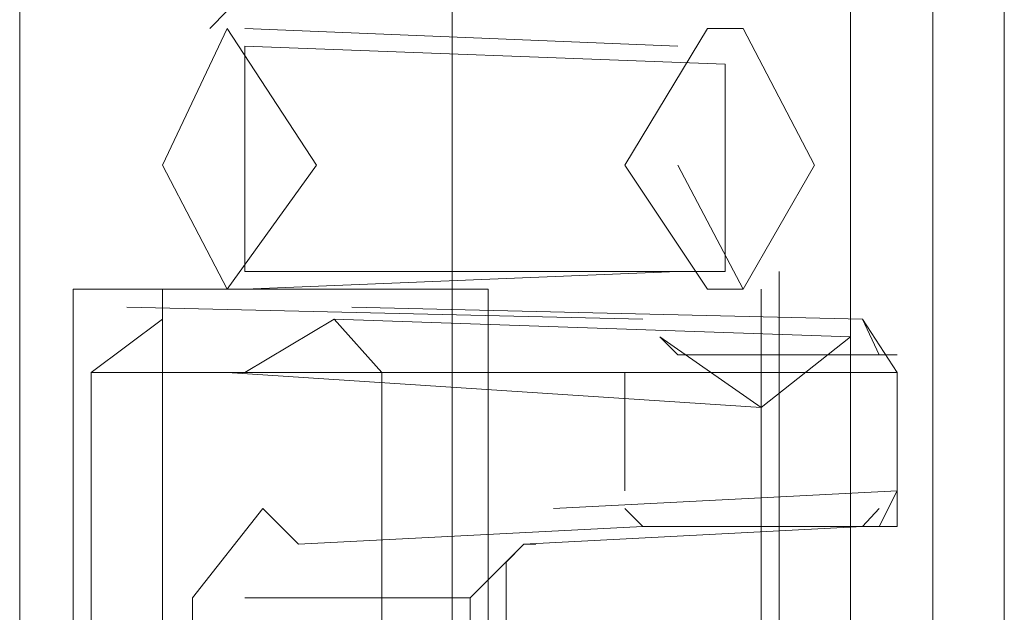
# Model space of a CAD drawing. Units: millimetres. Extents: x 34.6 to 97, y 33.1 to 67.6.
# Drawn here: x 96.6 to 96.9, y 35.3 to 35.5 of the extents above; entities that cross this region are included whole.
import ezdxf

# ---------------------------------------------------------------- set-up
doc = ezdxf.new("R2010")
doc.units = ezdxf.units.MM
doc.header["$MEASUREMENT"] = 0
doc.layers.add('layer 1', color=7, linetype='Continuous')

msp = doc.modelspace()

# ---------------------------------------------------------------- linework, layer by layer
at = {"layer": 'layer 1', "lineweight": 9}
for points, knots in [([(96.63225, 35.92746), (96.63225, 35.92746), (96.64875, 35.92126), (96.64875, 35.92126), (96.64875, 35.92126), (96.66515, 35.91746), (96.66515, 35.91746), (96.66515, 35.91746), (96.67755, 35.89896), (96.67755, 35.89896), (96.67755, 35.89896), (96.68785, 35.88246), (96.68785, 35.88246), (96.68785, 35.88246), (96.70015, 35.86606), (96.70015, 35.86606), (96.70015, 35.86606), (96.70635, 35.83746), (96.70635, 35.83746), (96.70635, 35.83746), (96.71015, 35.81486), (96.71015, 35.81486), (96.71015, 35.81486), (96.71015, 35.78606), (96.71015, 35.78606), (96.71015, 35.78606), (96.84785, 35.77986), (96.84785, 35.77986), (96.84785, 35.77986), (96.84785, 35.02156), (96.84785, 35.02156), (96.84785, 35.02156), (96.84785, 35.01536), (96.84785, 35.01536)], [0, 0, 0, 0, 0.090909, 0.090909, 0.090909, 0.181818, 0.181818, 0.181818, 0.272727, 0.272727, 0.272727, 0.363636, 0.363636, 0.363636, 0.454545, 0.454545, 0.454545, 0.545455, 0.545455, 0.545455, 0.636364, 0.636364, 0.636364, 0.727273, 0.727273, 0.727273, 0.818182, 0.818182, 0.818182, 0.909091, 0.909091, 0.909091, 1, 1, 1, 1]), ([(96.87635, 35.77986), (96.87635, 35.77986), (96.87635, 35.02156), (96.87635, 35.02156), (96.87635, 35.02156), (96.87635, 35.77986), (96.87635, 35.77986), (96.87635, 35.77986), (96.78195, 35.89896), (96.78195, 35.89896), (96.78195, 35.89896), (96.84785, 35.77986), (96.84785, 35.77986), (96.84785, 35.77986), (96.78195, 35.89896), (96.78195, 35.89896), (96.78195, 35.89896), (96.71015, 35.77986), (96.71015, 35.77986), (96.71015, 35.77986), (96.78195, 35.89896), (96.78195, 35.89896), (96.78195, 35.89896), (96.63225, 35.90516), (96.63225, 35.90516), (96.63225, 35.90516), (96.78195, 35.89896), (96.78195, 35.89896), (96.78195, 35.89896), (96.63225, 35.90516), (96.63225, 35.90516)], [0, 0, 0, 0, 0.1, 0.1, 0.1, 0.2, 0.2, 0.2, 0.3, 0.3, 0.3, 0.4, 0.4, 0.4, 0.5, 0.5, 0.5, 0.6, 0.6, 0.6, 0.7, 0.7, 0.7, 0.8, 0.8, 0.8, 0.9, 0.9, 0.9, 1, 1, 1, 1]), ([(96.78195, 35.89896), (96.78195, 35.89896), (96.86395, 35.86396), (96.86395, 35.86396), (96.86395, 35.86396), (96.90105, 35.77986), (96.90105, 35.77986), (96.90105, 35.77986), (96.90105, 35.02156), (96.90105, 35.02156), (96.90105, 35.02156), (96.89485, 35.01536), (96.89485, 35.01536), (96.89485, 35.01536), (96.88865, 35.01536), (96.88865, 35.01536), (96.88865, 35.01536), (96.65075, 35.01536), (96.65075, 35.01536)], [0, 0, 0, 0, 0.166667, 0.166667, 0.166667, 0.333333, 0.333333, 0.333333, 0.5, 0.5, 0.5, 0.666667, 0.666667, 0.666667, 0.833333, 0.833333, 0.833333, 1, 1, 1, 1]), ([(96.90105, 35.77986), (96.90105, 35.77986), (96.71015, 35.77986), (96.71015, 35.77986), (96.71015, 35.77986), (96.56055, 35.78606), (96.56055, 35.78606), (96.56055, 35.78606), (96.56055, 35.08706), (96.56055, 35.08706)], [0, 0, 0, 0, 0.333333, 0.333333, 0.333333, 0.666667, 0.666667, 0.666667, 1, 1, 1, 1]), ([(96.80455, 35.08706), (96.80455, 35.08706), (96.71015, 35.08706), (96.71015, 35.08706), (96.71015, 35.08706), (96.71015, 35.78606), (96.71015, 35.78606)], [0, 0, 0, 0, 0.5, 0.5, 0.5, 1, 1, 1, 1]), ([(96.60995, 35.47846), (96.60995, 35.47846), (96.63225, 35.52576), (96.63225, 35.52576), (96.63225, 35.52576), (96.66315, 35.47846), (96.66315, 35.47846), (96.66315, 35.47846), (96.63225, 35.43556), (96.63225, 35.43556), (96.63225, 35.43556), (96.60995, 35.47846), (96.60995, 35.47846)], [0, 0, 0, 0, 0.25, 0.25, 0.25, 0.5, 0.5, 0.5, 0.75, 0.75, 0.75, 1, 1, 1, 1]), ([(96.81075, 35.43556), (96.81075, 35.43556), (96.79845, 35.43556), (96.79845, 35.43556), (96.79845, 35.43556), (96.76985, 35.47846), (96.76985, 35.47846), (96.76985, 35.47846), (96.79845, 35.52576), (96.79845, 35.52576), (96.79845, 35.52576), (96.76985, 35.47846), (96.76985, 35.47846)], [0, 0, 0, 0, 0.25, 0.25, 0.25, 0.5, 0.5, 0.5, 0.75, 0.75, 0.75, 1, 1, 1, 1]), ([(96.79845, 35.52576), (96.79845, 35.52576), (96.81075, 35.52576), (96.81075, 35.52576), (96.81075, 35.52576), (96.79845, 35.52576), (96.79845, 35.52576), (96.79845, 35.52576), (96.81075, 35.52576), (96.81075, 35.52576), (96.81075, 35.52576), (96.83545, 35.47846), (96.83545, 35.47846), (96.83545, 35.47846), (96.81075, 35.43556), (96.81075, 35.43556), (96.81075, 35.43556), (96.78815, 35.47846), (96.78815, 35.47846), (96.78815, 35.47846), (96.81075, 35.43556), (96.81075, 35.43556), (96.81075, 35.43556), (96.83545, 35.47846), (96.83545, 35.47846)], [0, 0, 0, 0, 0.125, 0.125, 0.125, 0.25, 0.25, 0.25, 0.375, 0.375, 0.375, 0.5, 0.5, 0.5, 0.625, 0.625, 0.625, 0.75, 0.75, 0.75, 0.875, 0.875, 0.875, 1, 1, 1, 1]), ([(96.63845, 35.44176), (96.63845, 35.44176), (96.63845, 35.51966), (96.63845, 35.51966), (96.63845, 35.51966), (96.63845, 35.44176), (96.63845, 35.44176)], [0, 0, 0, 0, 0.5, 0.5, 0.5, 1, 1, 1, 1]), ([(96.80455, 35.51346), (96.80455, 35.51346), (96.80455, 35.44176), (96.80455, 35.44176), (96.80455, 35.44176), (96.80455, 35.51346), (96.80455, 35.51346)], [0, 0, 0, 0, 0.5, 0.5, 0.5, 1, 1, 1, 1]), ([(96.78815, 35.44176), (96.78815, 35.44176), (96.63845, 35.43556), (96.63845, 35.43556), (96.63845, 35.43556), (96.78815, 35.44176), (96.78815, 35.44176)], [0, 0, 0, 0, 0.5, 0.5, 0.5, 1, 1, 1, 1]), ([(96.72255, 35.28176), (96.72255, 35.28176), (96.72255, 35.43556), (96.72255, 35.43556), (96.72255, 35.43556), (96.57905, 35.43556), (96.57905, 35.43556), (96.57905, 35.43556), (96.57905, 35.06236), (96.57905, 35.06236), (96.57905, 35.06236), (96.69195, 35.06236), (96.69195, 35.06236)], [0, 0, 0, 0, 0.25, 0.25, 0.25, 0.5, 0.5, 0.5, 0.75, 0.75, 0.75, 1, 1, 1, 1]), ([(96.67545, 35.42936), (96.67545, 35.42936), (96.85195, 35.42526), (96.85195, 35.42526), (96.85195, 35.42526), (96.85775, 35.41286), (96.85775, 35.41286), (96.85775, 35.41286), (96.85195, 35.42526), (96.85195, 35.42526), (96.85195, 35.42526), (96.85775, 35.41286), (96.85775, 35.41286)], [0, 0, 0, 0, 0.25, 0.25, 0.25, 0.5, 0.5, 0.5, 0.75, 0.75, 0.75, 1, 1, 1, 1]), ([(96.58525, 35.40676), (96.58525, 35.40676), (96.60995, 35.42526), (96.60995, 35.42526), (96.60995, 35.42526), (96.58525, 35.40676), (96.58525, 35.40676)], [0, 0, 0, 0, 0.5, 0.5, 0.5, 1, 1, 1, 1]), ([(96.66935, 35.42526), (96.66935, 35.42526), (96.63845, 35.40676), (96.63845, 35.40676), (96.63845, 35.40676), (96.66935, 35.42526), (96.66935, 35.42526), (96.66935, 35.42526), (96.68575, 35.40676), (96.68575, 35.40676), (96.68575, 35.40676), (96.66935, 35.42526), (96.66935, 35.42526)], [0, 0, 0, 0, 0.25, 0.25, 0.25, 0.5, 0.5, 0.5, 0.75, 0.75, 0.75, 1, 1, 1, 1]), ([(96.66935, 35.42526), (96.66935, 35.42526), (96.84785, 35.41906), (96.84785, 35.41906), (96.84785, 35.41906), (96.81695, 35.39466), (96.81695, 35.39466), (96.81695, 35.39466), (96.78195, 35.41906), (96.78195, 35.41906), (96.78195, 35.41906), (96.78815, 35.41286), (96.78815, 35.41286), (96.78815, 35.41286), (96.86395, 35.41286), (96.86395, 35.41286)], [0, 0, 0, 0, 0.2, 0.2, 0.2, 0.4, 0.4, 0.4, 0.6, 0.6, 0.6, 0.8, 0.8, 0.8, 1, 1, 1, 1]), ([(96.85775, 35.41286), (96.85775, 35.41286), (96.85195, 35.42526), (96.85195, 35.42526), (96.85195, 35.42526), (96.86395, 35.40676), (96.86395, 35.40676), (96.86395, 35.40676), (96.85195, 35.42526), (96.85195, 35.42526), (96.85195, 35.42526), (96.85775, 35.41286), (96.85775, 35.41286)], [0, 0, 0, 0, 0.25, 0.25, 0.25, 0.5, 0.5, 0.5, 0.75, 0.75, 0.75, 1, 1, 1, 1]), ([(96.78815, 35.41286), (96.78815, 35.41286), (96.78195, 35.41906), (96.78195, 35.41906), (96.78195, 35.41906), (96.78815, 35.41286), (96.78815, 35.41286)], [0, 0, 0, 0, 0.5, 0.5, 0.5, 1, 1, 1, 1]), ([(96.78815, 35.41286), (96.78815, 35.41286), (96.78195, 35.41906), (96.78195, 35.41906), (96.78195, 35.41906), (96.78815, 35.41286), (96.78815, 35.41286)], [0, 0, 0, 0, 0.5, 0.5, 0.5, 1, 1, 1, 1]), ([(96.76985, 35.36586), (96.76985, 35.36586), (96.76985, 35.40676), (96.76985, 35.40676), (96.76985, 35.40676), (96.76985, 35.36586), (96.76985, 35.36586)], [0, 0, 0, 0, 0.5, 0.5, 0.5, 1, 1, 1, 1]), ([(96.86395, 35.36586), (96.86395, 35.36586), (96.74515, 35.35966), (96.74515, 35.35966), (96.74515, 35.35966), (96.86395, 35.36586), (96.86395, 35.36586), (96.86395, 35.36586), (96.85775, 35.35346), (96.85775, 35.35346)], [0, 0, 0, 0, 0.333333, 0.333333, 0.333333, 0.666667, 0.666667, 0.666667, 1, 1, 1, 1]), ([(96.85195, 35.35346), (96.85195, 35.35346), (96.86395, 35.35346), (96.86395, 35.35346), (96.86395, 35.35346), (96.86395, 35.36586), (96.86395, 35.36586)], [0, 0, 0, 0, 0.5, 0.5, 0.5, 1, 1, 1, 1]), ([(96.85775, 35.35346), (96.85775, 35.35346), (96.86395, 35.36586), (96.86395, 35.36586), (96.86395, 35.36586), (96.85775, 35.35346), (96.85775, 35.35346)], [0, 0, 0, 0, 0.5, 0.5, 0.5, 1, 1, 1, 1]), ([(96.64465, 35.35966), (96.64465, 35.35966), (96.62025, 35.32876), (96.62025, 35.32876), (96.62025, 35.32876), (96.64465, 35.35966), (96.64465, 35.35966), (96.64465, 35.35966), (96.65695, 35.34736), (96.65695, 35.34736), (96.65695, 35.34736), (96.64465, 35.35966), (96.64465, 35.35966)], [0, 0, 0, 0, 0.25, 0.25, 0.25, 0.5, 0.5, 0.5, 0.75, 0.75, 0.75, 1, 1, 1, 1]), ([(96.64465, 35.35966), (96.64465, 35.35966), (96.62025, 35.32876), (96.62025, 35.32876), (96.62025, 35.32876), (96.64465, 35.35966), (96.64465, 35.35966), (96.64465, 35.35966), (96.65695, 35.34736), (96.65695, 35.34736)], [0, 0, 0, 0, 0.333333, 0.333333, 0.333333, 0.666667, 0.666667, 0.666667, 1, 1, 1, 1]), ([(96.76985, 35.35966), (96.76985, 35.35966), (96.77605, 35.35346), (96.77605, 35.35346), (96.77605, 35.35346), (96.76985, 35.35966), (96.76985, 35.35966)], [0, 0, 0, 0, 0.5, 0.5, 0.5, 1, 1, 1, 1]), ([(96.85775, 35.35966), (96.85775, 35.35966), (96.85195, 35.35346), (96.85195, 35.35346), (96.85195, 35.35346), (96.85775, 35.35966), (96.85775, 35.35966)], [0, 0, 0, 0, 0.5, 0.5, 0.5, 1, 1, 1, 1]), ([(96.63845, 35.32876), (96.63845, 35.32876), (96.71635, 35.32876), (96.71635, 35.32876), (96.71635, 35.32876), (96.73485, 35.34736), (96.73485, 35.34736), (96.73485, 35.34736), (96.71635, 35.32876), (96.71635, 35.32876), (96.71635, 35.32876), (96.73485, 35.34736), (96.73485, 35.34736), (96.73485, 35.34736), (96.71635, 35.32876), (96.71635, 35.32876), (96.71635, 35.32876), (96.73485, 35.34736), (96.73485, 35.34736), (96.73485, 35.34736), (96.71635, 35.32876), (96.71635, 35.32876), (96.71635, 35.32876), (96.63845, 35.32876), (96.63845, 35.32876)], [0, 0, 0, 0, 0.125, 0.125, 0.125, 0.25, 0.25, 0.25, 0.375, 0.375, 0.375, 0.5, 0.5, 0.5, 0.625, 0.625, 0.625, 0.75, 0.75, 0.75, 0.875, 0.875, 0.875, 1, 1, 1, 1]), ([(96.72875, 35.21616), (96.72875, 35.21616), (96.72875, 35.32876), (96.72875, 35.32876), (96.72875, 35.32876), (96.72875, 35.33496), (96.72875, 35.33496), (96.72875, 35.33496), (96.72875, 35.34116), (96.72875, 35.34116), (96.72875, 35.34116), (96.73485, 35.34736), (96.73485, 35.34736), (96.73485, 35.34736), (96.73905, 35.34736), (96.73905, 35.34736), (96.73905, 35.34736), (96.73485, 35.34736), (96.73485, 35.34736), (96.73485, 35.34736), (96.72875, 35.34116), (96.72875, 35.34116), (96.72875, 35.34116), (96.72875, 35.33496), (96.72875, 35.33496), (96.72875, 35.33496), (96.72875, 35.32876), (96.72875, 35.32876)], [0, 0, 0, 0, 0.111111, 0.111111, 0.111111, 0.222222, 0.222222, 0.222222, 0.333333, 0.333333, 0.333333, 0.444444, 0.444444, 0.444444, 0.555556, 0.555556, 0.555556, 0.666667, 0.666667, 0.666667, 0.777778, 0.777778, 0.777778, 0.888889, 0.888889, 0.888889, 1, 1, 1, 1]), ([(96.62025, 35.21616), (96.62025, 35.21616), (96.62025, 35.32876), (96.62025, 35.32876), (96.62025, 35.32876), (96.62025, 35.21616), (96.62025, 35.21616)], [0, 0, 0, 0, 0.5, 0.5, 0.5, 1, 1, 1, 1]), ([(96.71635, 35.21616), (96.71635, 35.21616), (96.71635, 35.32876), (96.71635, 35.32876), (96.71635, 35.32876), (96.71635, 35.21616), (96.71635, 35.21616), (96.71635, 35.21616), (96.72255, 35.21616), (96.72255, 35.21616), (96.72255, 35.21616), (96.72255, 35.20996), (96.72255, 35.20996), (96.72255, 35.20996), (96.71635, 35.20996), (96.71635, 35.20996), (96.71635, 35.20996), (96.68575, 35.20996), (96.68575, 35.20996), (96.68575, 35.20996), (96.71635, 35.20996), (96.71635, 35.20996), (96.71635, 35.20996), (96.68575, 35.16916), (96.68575, 35.16916)], [0, 0, 0, 0, 0.125, 0.125, 0.125, 0.25, 0.25, 0.25, 0.375, 0.375, 0.375, 0.5, 0.5, 0.5, 0.625, 0.625, 0.625, 0.75, 0.75, 0.75, 0.875, 0.875, 0.875, 1, 1, 1, 1])]:
    msp.add_open_spline(points, degree=3, knots=knots, dxfattribs=at)
for points in [[(96.71015, 35.77986), (96.71015, 35.77986), (96.71015, 35.02156), (96.71015, 35.02156)], [(96.63225, 35.53196), (96.63225, 35.53196), (96.62635, 35.52576), (96.62635, 35.52576)], [(96.63845, 35.52576), (96.63845, 35.52576), (96.78815, 35.51966), (96.78815, 35.51966)], [(96.63845, 35.44176), (96.63845, 35.44176), (96.63845, 35.51966), (96.63845, 35.51966)], [(96.63845, 35.51966), (96.63845, 35.51966), (96.63845, 35.44176), (96.63845, 35.44176)], [(96.63845, 35.44176), (96.63845, 35.44176), (96.63845, 35.51966), (96.63845, 35.51966)], [(96.63845, 35.44176), (96.63845, 35.44176), (96.63845, 35.51966), (96.63845, 35.51966)], [(96.63845, 35.51966), (96.63845, 35.51966), (96.63845, 35.44176), (96.63845, 35.44176)], [(96.80455, 35.51346), (96.80455, 35.51346), (96.63845, 35.51966), (96.63845, 35.51966)], [(96.80455, 35.51346), (96.80455, 35.51346), (96.80455, 35.44176), (96.80455, 35.44176)], [(96.80455, 35.44176), (96.80455, 35.44176), (96.80455, 35.51346), (96.80455, 35.51346)], [(96.80455, 35.51346), (96.80455, 35.51346), (96.80455, 35.44176), (96.80455, 35.44176)], [(96.80455, 35.51346), (96.80455, 35.51346), (96.80455, 35.44176), (96.80455, 35.44176)], [(96.80455, 35.44176), (96.80455, 35.44176), (96.80455, 35.51346), (96.80455, 35.51346)], [(96.80455, 35.44176), (96.80455, 35.44176), (96.63845, 35.44176), (96.63845, 35.44176)], [(96.82315, 35.44176), (96.82315, 35.44176), (96.82315, 35.28796), (96.82315, 35.28796)], [(96.60995, 35.06236), (96.60995, 35.06236), (96.60995, 35.43556), (96.60995, 35.43556)], [(96.81695, 35.28796), (96.81695, 35.28796), (96.81695, 35.43556), (96.81695, 35.43556)], [(96.77605, 35.42526), (96.77605, 35.42526), (96.59755, 35.42936), (96.59755, 35.42936)], [(96.86395, 35.40676), (96.86395, 35.40676), (96.85195, 35.42526), (96.85195, 35.42526)], [(96.86395, 35.40676), (96.86395, 35.40676), (96.85195, 35.42526), (96.85195, 35.42526)], [(96.78195, 35.41906), (96.78195, 35.41906), (96.78815, 35.41286), (96.78815, 35.41286)], [(96.78195, 35.41906), (96.78195, 35.41906), (96.78815, 35.41286), (96.78815, 35.41286)], [(96.78195, 35.41906), (96.78195, 35.41906), (96.78815, 35.41286), (96.78815, 35.41286)], [(96.86395, 35.40676), (96.86395, 35.40676), (96.58525, 35.40676), (96.58525, 35.40676)], [(96.58525, 35.40676), (96.58525, 35.40676), (96.58525, 35.21616), (96.58525, 35.21616)], [(96.81695, 35.39466), (96.81695, 35.39466), (96.63225, 35.40676), (96.63225, 35.40676)], [(96.68575, 35.40676), (96.68575, 35.40676), (96.68575, 35.21616), (96.68575, 35.21616)], [(96.86395, 35.40676), (96.86395, 35.40676), (96.86395, 35.36586), (96.86395, 35.36586)], [(96.86395, 35.40676), (96.86395, 35.40676), (96.86395, 35.36586), (96.86395, 35.36586)], [(96.86395, 35.40676), (96.86395, 35.40676), (96.86395, 35.36586), (96.86395, 35.36586)], [(96.77605, 35.35346), (96.77605, 35.35346), (96.76985, 35.35966), (96.76985, 35.35966)], [(96.77605, 35.35346), (96.77605, 35.35346), (96.76985, 35.35966), (96.76985, 35.35966)], [(96.77605, 35.35346), (96.77605, 35.35346), (96.76985, 35.35966), (96.76985, 35.35966)], [(96.77605, 35.35346), (96.77605, 35.35346), (96.76985, 35.35966), (96.76985, 35.35966)], [(96.85195, 35.35346), (96.85195, 35.35346), (96.85775, 35.35966), (96.85775, 35.35966)], [(96.77605, 35.35346), (96.77605, 35.35346), (96.65695, 35.34736), (96.65695, 35.34736)], [(96.77605, 35.35346), (96.77605, 35.35346), (96.65695, 35.34736), (96.65695, 35.34736)], [(96.85195, 35.35346), (96.85195, 35.35346), (96.73485, 35.34736), (96.73485, 35.34736)], [(96.85195, 35.35346), (96.85195, 35.35346), (96.77605, 35.35346), (96.77605, 35.35346)], [(96.71635, 35.32876), (96.71635, 35.32876), (96.73485, 35.34736), (96.73485, 35.34736)]]:
    msp.add_open_spline(points, degree=3, dxfattribs=at)

doc.saveas('drawing.dxf')
